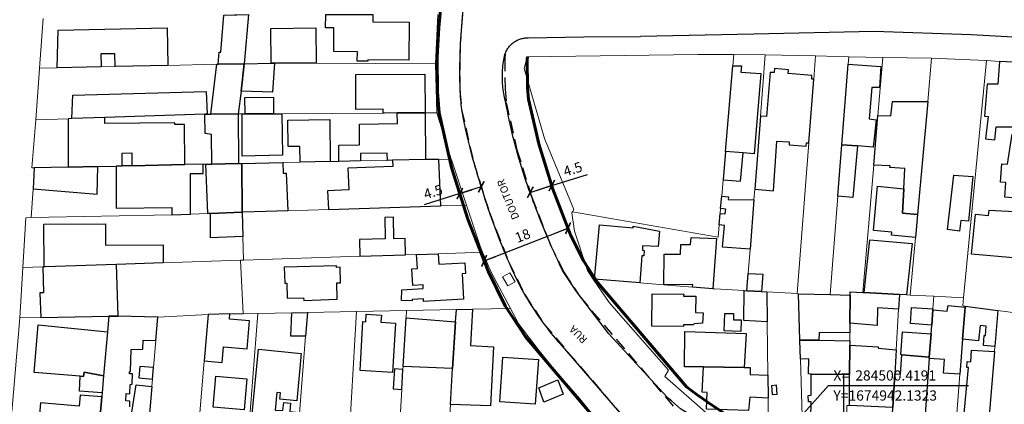
# Model space of a CAD drawing. Units: millimetres. Extents: x 283071 to 285712, y 1674160 to 1677162.
# Drawn here: x 284349 to 284546, y 1674950 to 1675027 of the extents above; entities that cross this region are included whole.
import ezdxf

# ---------------------------------------------------------------- set-up
doc = ezdxf.new("R2010")
doc.units = ezdxf.units.MM
doc.header["$MEASUREMENT"] = 0
doc.header["$PDMODE"] = 2
doc.header["$PDSIZE"] = 2
doc.linetypes.add('DASHED2', pattern=[0.375, 0.25, -0.125])
for name, color, linetype in [('_COORDENADAS_SIRGAS', 7, 'Continuous'), ('_cotas', 7, 'Continuous'), ('_meio fio', 7, 'DASHED2'), ('Edificacoes', 2, 'Continuous'), ('Topon_de_Vias', 7, 'Continuous')]:
    doc.layers.add(name, color=color, linetype=linetype)
for name, color, linetype, lineweight in [('_traçado meio fio', 7, 'Continuous', 60), ('Muro_Grade', 8, 'Continuous', 20), ('Parada_Onibus', 231, 'Continuous', 18), ('Pavimentacao_Asfaltica_Mfio', 10, 'Continuous', 30)]:
    doc.layers.add(name, color=color, linetype=linetype, lineweight=lineweight)
doc.styles.add('Arial', font='arial.ttf', dxfattribs={"height": 1.5})
doc.styles.get("Standard").update_dxf_attribs({"font": 'arial.ttf'})
doc.dimstyles.new('AEROS UPV', dxfattribs={"dimtxt": 2, "dimasz": 2.5, "dimexe": 1.25, "dimexo": 0.625, "dimtad": 1, "dimdsep": 46, "dimtxsty": 'Standard', "dimblk": 'ARCHTICK', "dimcen": 2.5, "dimadec": 0, "dimazin": 0, "dimtfac": 1, "dimtmove": 0, "dimatfit": 3, "dimfxl": 1, "dimarcsym": 0})

# ---------------------------------------------------------------- blocks, each defined once
blk = doc.blocks.new('_ARCHTICK')
at = {"color": 0, "linetype": 'ByBlock'}
blk.add_line((0, 0), (-1, 0), dxfattribs=at)
blk.add_solid([(0.398, 0.309), (0.309, 0.398), (-0.309, -0.398), (-0.398, -0.309)], dxfattribs=at)
blk = doc.blocks.new('*D875')
at = {"layer": '_cotas', "color": 0, "lineweight": -2, "transparency": 16777216}
blk.add_line((284251.48, 1674902.36), (284244.07, 1674892.2), dxfattribs=at)
at = {"layer": 'Defpoints', "color": 0, "transparency": 16777216}
for p in [(284538.86, 1675296.06), (284244.07, 1674892.2)]:
    blk.add_point(p, dxfattribs=at)
at = {"layer": '_cotas', "color": 0, "lineweight": -2, "transparency": 16777216, "xscale": 2.5, "yscale": 2.5, "zscale": 2.5, "rotation": 233.872580043517}
blk.add_blockref('_ARCHTICK', (284244.07, 1674892.2), dxfattribs=at)
at = {"layer": '_cotas', "color": 0, "transparency": 16777216, "insert": (284247.92, 1674900.27), "char_height": 2, "attachment_point": 5, "rotation": 53.8726}
blk.add_mtext('R500', dxfattribs=at)
blk = doc.blocks.new('*D876')
at = {"layer": '_cotas', "color": 0, "lineweight": -2, "transparency": 16777216}
blk.add_line((284227.08, 1674921.39), (284219.03, 1674911.73), dxfattribs=at)
at = {"layer": 'Defpoints', "color": 0, "transparency": 16777216}
for p in [(284538.86, 1675296.06), (284219.03, 1674911.73)]:
    blk.add_point(p, dxfattribs=at)
at = {"layer": '_cotas', "color": 0, "lineweight": -2, "transparency": 16777216, "xscale": 2.5, "yscale": 2.5, "zscale": 2.5, "rotation": 230.2337079741989}
blk.add_blockref('_ARCHTICK', (284219.03, 1674911.73), dxfattribs=at)
at = {"layer": '_cotas', "color": 0, "transparency": 16777216, "insert": (284223.39, 1674919.53), "char_height": 2, "attachment_point": 5, "rotation": 50.2337}
blk.add_mtext('R500', dxfattribs=at)
blk = doc.blocks.new('*D904')
at = {"layer": '_cotas', "color": 0, "lineweight": -2, "transparency": 16777216}
for p, q in [((284458.7, 1674985.86), (284458.48, 1674986.44)), ((284442.16, 1674978.75), (284458.93, 1674985.28)), ((284441.93, 1674979.33), (284441.7, 1674979.91))]:
    blk.add_line(p, q, dxfattribs=at)
at = {"layer": 'Defpoints', "color": 0, "transparency": 16777216}
for p in [(284458.93, 1674985.28), (284458.93, 1674985.28), (284442.16, 1674978.75)]:
    blk.add_point(p, dxfattribs=at)
at = {"layer": '_cotas', "color": 0, "lineweight": -2, "transparency": 16777216, "xscale": 2.5, "yscale": 2.5, "zscale": 2.5}
for p, rotation in [((284458.93, 1674985.28), 21.28255961505952), ((284442.16, 1674978.75), 201.2825596150595)]:
    blk.add_blockref('_ARCHTICK', p, dxfattribs=dict(at, rotation=rotation))
at = {"layer": '_cotas', "color": 0, "transparency": 16777216, "insert": (284449.95, 1674983.55), "char_height": 2, "attachment_point": 5, "rotation": 21.2826}
blk.add_mtext('18', dxfattribs=at)
blk = doc.blocks.new('*D905')
at = {"layer": '_cotas', "color": 0, "lineweight": -2, "transparency": 16777216}
for p, q in [((284437.12, 1674992.8), (284436.93, 1674993.4)), ((284441.6, 1674993.55), (284437.31, 1674992.2)), ((284441.42, 1674994.14), (284441.23, 1674994.74)), ((284437.31, 1674992.2), (284430.16, 1674989.97))]:
    blk.add_line(p, q, dxfattribs=at)
at = {"layer": 'Defpoints', "color": 0, "transparency": 16777216}
for p in [(284441.6, 1674993.55), (284437.31, 1674992.2), (284437.31, 1674992.2)]:
    blk.add_point(p, dxfattribs=at)
at = {"layer": '_cotas', "color": 0, "lineweight": -2, "transparency": 16777216, "xscale": 2.5, "yscale": 2.5, "zscale": 2.5}
for p, rotation in [((284437.31, 1674992.2), 197.3602275934459), ((284441.6, 1674993.55), 17.36022759344599)]:
    blk.add_blockref('_ARCHTICK', p, dxfattribs=dict(at, rotation=rotation))
at = {"layer": '_cotas', "color": 0, "transparency": 16777216, "insert": (284432.05, 1674992.28), "char_height": 2, "attachment_point": 5, "rotation": 17.3602}
blk.add_mtext('4.5', dxfattribs=at)
blk = doc.blocks.new('*D906')
at = {"layer": '_cotas', "color": 0, "lineweight": -2, "transparency": 16777216}
for p, q in [((284455.68, 1674993.78), (284462.82, 1674996.01)), ((284451.38, 1674992.43), (284455.68, 1674993.78)), ((284455.49, 1674994.37), (284455.3, 1674994.97)), ((284451.57, 1674991.84), (284451.75, 1674991.24))]:
    blk.add_line(p, q, dxfattribs=at)
at = {"layer": 'Defpoints', "color": 0, "transparency": 16777216}
for p in [(284455.68, 1674993.78), (284455.68, 1674993.78), (284451.38, 1674992.43)]:
    blk.add_point(p, dxfattribs=at)
at = {"layer": '_cotas', "color": 0, "lineweight": -2, "transparency": 16777216, "xscale": 2.5, "yscale": 2.5, "zscale": 2.5}
for p, rotation in [((284451.38, 1674992.43), 197.3602275934459), ((284455.68, 1674993.78), 17.36022759344599)]:
    blk.add_blockref('_ARCHTICK', p, dxfattribs=dict(at, rotation=rotation))
at = {"layer": '_cotas', "color": 0, "transparency": 16777216, "insert": (284459.95, 1674996.83), "char_height": 2, "attachment_point": 5, "rotation": 17.3602}
blk.add_mtext('4.5', dxfattribs=at)

msp = doc.modelspace()

# ---------------------------------------------------------------- linework, layer by layer
at = {"layer": '_COORDENADAS_SIRGAS'}
msp.add_lwpolyline([(284500.419, 1674942.132), (284510.93, 1674953.867), (284538.93, 1674953.867)], dxfattribs=at)
at = {"layer": '_meio fio', "ltscale": 10}
for points in [[(284437.976, 1675036.696), (284438.197, 1675031.719), (284437.601, 1675024.943), (284437.292, 1675019.31), (284437.342, 1675012.687), (284437.658, 1675008.969), (284440.025, 1674998.594), (284443.151, 1674988.596), (284447.077, 1674978.515), (284450.284, 1674972.029), (284454.046, 1674966.259), (284473.767, 1674943.128)], [(284446.344, 1675020.013), (284446.294, 1675019.097), (284446.339, 1675013.102), (284446.572, 1675010.357), (284448.721, 1675000.942), (284451.649, 1674991.575), (284455.32, 1674982.15), (284458.115, 1674976.496), (284461.27, 1674971.658), (284480.615, 1674948.966)]]:
    msp.add_lwpolyline(points, dxfattribs=at)
at = {"layer": '_traçado meio fio'}
for points in [[(284347.041, 1674926.429), (284377.918, 1674920.695, 0.0960504), (284413.397, 1674919.178), (284452.011, 1674928.77), (284466.735, 1674933.972, 0.5260762), (284468.874, 1674941.93), (284450.435, 1674963.559), (284446.368, 1674969.795), (284442.956, 1674976.698), (284438.902, 1674987.106), (284435.677, 1674997.421), (284433.2, 1675008.274), (284432.844, 1675012.479), (284432.791, 1675019.416), (284433.112, 1675025.263), (284433.688, 1675031.816), (284433.256, 1675041.534), (284441.585, 1675120.74)], [(284500.419, 1674942.132, -0.0346034), (284482.572, 1674953.608), (284464.882, 1674974.358), (284462.03, 1674978.73), (284459.442, 1674983.967), (284455.898, 1674993.065), (284453.068, 1675002.116), (284451.03, 1675011.051), (284450.838, 1675013.309), (284450.795, 1675018.991), (284450.823, 1675019.503)]]:
    msp.add_lwpolyline(points, format="xyb", dxfattribs=at)
at = {"layer": 'Edificacoes', "flags": 128}
for points in [[(284395.103, 1675027.917), (284394.22, 1675018.115), (284389.062, 1675018.001), (284389.213, 1675020.389), (284389.581, 1675020.44), (284390.176, 1675027.826), (284392.32, 1675027.866), (284392.775, 1675027.874), (284395.103, 1675027.917)], [(284427.184, 1675026.421), (284427.127, 1675018.838), (284418.931, 1675018.899), (284418.929, 1675018.613), (284416.831, 1675018.628), (284416.845, 1675020.512), (284412.133, 1675020.547), (284412.168, 1675025.275), (284410.499, 1675025.287), (284410.519, 1675027.933), (284419.93, 1675027.94), (284419.919, 1675026.475), (284427.184, 1675026.421)], [(284357.108, 1675024.797), (284378.865, 1675025.25), (284379.02, 1675017.78), (284368.475, 1675017.548), (284368.422, 1675020.107), (284365.635, 1675020.049), (284365.688, 1675017.487), (284356.905, 1675017.293), (284357.108, 1675024.797)], [(284408.633, 1675018.202), (284400.286, 1675018.232), (284399.654, 1675018.234), (284399.544, 1675025.148), (284408.52, 1675025.292), (284408.633, 1675018.202)], [(284394.22, 1675018.115), (284393.616, 1675012.601), (284393.034, 1675008.072), (284387.612, 1675008.029), (284388.758, 1675017.994), (284389.062, 1675018.001), (284394.22, 1675018.115)], [(284400.286, 1675018.232), (284399.923, 1675012.424), (284393.616, 1675012.601), (284394.22, 1675018.115), (284399.654, 1675018.234), (284400.286, 1675018.232)], [(284497.431, 1675016.141), (284496.074, 1675000.147), (284493.871, 1675000.319), (284490.368, 1675000.594), (284491.826, 1675017.699), (284493.564, 1675017.699), (284493.44, 1675016.413), (284497.431, 1675016.141)], [(284499.269, 1675016.361), (284498.543, 1675007.564), (284497.342, 1675007.643), (284496.213, 1674993.098), (284499.945, 1674992.708), (284500.62, 1675002.68), (284503.118, 1675002.519), (284503.083, 1675001.939), (284506.463, 1675001.631), (284506.539, 1675002.327), (284507.027, 1675002.301), (284508.012, 1675015.038), (284507.596, 1675015.051), (284507.623, 1675015.773), (284502.866, 1675016.125), (284502.96, 1675016.92), (284500.131, 1675017.121), (284500.077, 1675016.327), (284499.269, 1675016.361)], [(284514.9, 1675017.988), (284521.419, 1675017.525), (284521.126, 1675013.336), (284519.571, 1675013.385), (284519.042, 1675007.121), (284520.465, 1675006.907), (284519.862, 1675001.472), (284516.759, 1675001.695), (284513.629, 1675001.92), (284514.9, 1675017.988)], [(284549.091, 1675018.326), (284545.094, 1675018.57), (284544.788, 1675013.994), (284542.648, 1675014.041), (284542.108, 1675007.671), (284542.832, 1675007.605), (284542.305, 1675003.115), (284544.145, 1675002.896), (284544.417, 1675005.502), (284548.089, 1675005.497), (284548.159, 1675007.129), (284548.761, 1675007.167), (284548.794, 1675009.716), (284550.084, 1675009.68), (284550.127, 1675012.083), (284548.911, 1675012.17), (284549.091, 1675018.326)], [(284430.379, 1675008.307), (284424.812, 1675008.272), (284422.279, 1675008.256), (284421.991, 1675008.254), (284421.987, 1675009.007), (284416.553, 1675008.981), (284416.519, 1675015.961), (284430.341, 1675016.029), (284430.379, 1675008.307)], [(284359.994, 1675011.817), (284386.629, 1675012.561), (284386.821, 1675008.023), (284386.411, 1675008.01), (284366.379, 1675007.367), (284359.804, 1675007.153), (284359.994, 1675011.817)], [(284400.108, 1675008.117), (284394.424, 1675008.081), (284394.391, 1675011.334), (284400.068, 1675011.403), (284400.108, 1675008.117)], [(284525.714, 1674988.249), (284525.989, 1674993.167), (284526.215, 1674997.198), (284523.204, 1674997.37), (284523.234, 1674997.717), (284519.979, 1674997.868), (284520.829, 1675007.803), (284523.415, 1675007.716), (284523.71, 1675010.542), (284530.759, 1675010.547), (284528.726, 1674988.024), (284525.714, 1674988.249)], [(284371.807, 1674997.74), (284382.395, 1674997.961), (284382.352, 1675005.973), (284380.369, 1675005.962), (284380.368, 1675006.277), (284366.385, 1675006.201), (284366.379, 1675007.367), (284359.804, 1675007.153), (284359.065, 1675007.129), (284359.117, 1674997.474), (284364.999, 1674997.597), (284368.673, 1674997.674), (284369.883, 1674997.699), (284369.87, 1675000.286), (284371.793, 1675000.296), (284371.807, 1674997.74)], [(284393.104, 1674998.185), (284387.751, 1674998.073), (284387.745, 1675003.947), (284386.458, 1675004.211), (284386.411, 1675008.01), (284386.821, 1675008.023), (284387.612, 1675008.029), (284393.034, 1675008.072), (284393.104, 1674998.185)], [(284401.877, 1674999.851), (284393.845, 1674999.688), (284393.816, 1675008.077), (284394.424, 1675008.081), (284400.108, 1675008.117), (284401.773, 1675008.127), (284401.877, 1674999.851)], [(284411.445, 1674998.568), (284405.399, 1674998.442), (284405.362, 1675001.581), (284403.053, 1675001.554), (284402.991, 1675006.856), (284411.346, 1675006.955), (284411.445, 1674998.568)], [(284422.819, 1675000.236), (284417.444, 1675000.165), (284417.46, 1674998.694), (284413.168, 1674998.604), (284413.134, 1675001.86), (284417.289, 1675001.903), (284417.246, 1675006.067), (284424.834, 1675006.146), (284424.812, 1675008.272), (284430.379, 1675008.307), (284430.476, 1674998.966), (284423.867, 1674998.828), (284422.834, 1674998.806), (284422.819, 1675000.236)], [(284546.195, 1674991.444), (284546.391, 1674994.405), (284545.319, 1674994.48), (284545.575, 1674998.134), (284546.706, 1674998.08), (284547.605, 1675004.074), (284551.024, 1675003.844), (284550.118, 1674992.253), (284548.624, 1674992.317), (284548.533, 1674991.297), (284546.195, 1674991.444)], [(284516.759, 1675001.695), (284515.821, 1674991.386), (284512.818, 1674991.672), (284513.629, 1675001.92), (284516.759, 1675001.695)], [(284490.368, 1675000.594), (284489.887, 1674994.948), (284493.388, 1674994.65), (284493.871, 1675000.319), (284490.368, 1675000.594)], [(284364.88, 1674992.064), (284364.999, 1674997.597), (284359.117, 1674997.474), (284352.323, 1674997.332), (284352.065, 1674993.104), (284364.88, 1674992.064)], [(284379.815, 1674987.977), (284383.549, 1674988.098), (284383.53, 1674996.163), (284386.041, 1674996.169), (284386.037, 1674998.037), (284382.395, 1674997.961), (284371.807, 1674997.74), (284369.883, 1674997.699), (284368.673, 1674997.674), (284368.668, 1674989.257), (284379.812, 1674989.396), (284379.815, 1674987.977)], [(284393.813, 1674988.467), (284393.813, 1674988.467), (284387.536, 1674988.227), (284387.19, 1674988.216), (284386.994, 1674988.21), (284386.596, 1674998.049), (284387.751, 1674998.073), (284393.104, 1674998.185), (284393.744, 1674998.198), (284393.813, 1674988.467)], [(284402.953, 1674988.727), (284398.598, 1674988.586), (284393.813, 1674988.467), (284393.744, 1674998.198), (284401.949, 1674998.369), (284402.035, 1674996.242), (284402.648, 1674996.266), (284402.953, 1674988.727)], [(284423.867, 1674998.828), (284423.919, 1674997.615), (284414.971, 1674997.236), (284415.155, 1674992.904), (284410.911, 1674992.724), (284411.07, 1674988.99), (284433.53, 1674989.718), (284433.135, 1674999.021), (284430.476, 1674998.966), (284423.867, 1674998.828)], [(284534.727, 1674984.992), (284535.946, 1674995.832), (284539.795, 1674995.618), (284538.906, 1674986.696), (284537.389, 1674986.785), (284537.11, 1674984.683), (284534.727, 1674984.992)], [(284528.726, 1674988.024), (284528.312, 1674983.442), (284523.561, 1674983.871), (284523.616, 1674984.48), (284519.913, 1674984.814), (284520.71, 1674993.643), (284525.989, 1674993.167), (284525.714, 1674988.249), (284528.726, 1674988.024)], [(284489.743, 1674981.467), (284490.143, 1674985.815), (284489.119, 1674985.941), (284489.313, 1674988.218), (284490.323, 1674988.138), (284490.409, 1674989.106), (284489.399, 1674989.23), (284489.609, 1674991.686), (284490.947, 1674991.569), (284490.914, 1674990.974), (284496.044, 1674990.912), (284495.283, 1674981.107), (284489.743, 1674981.467)], [(284387.536, 1674988.227), (284393.813, 1674988.467), (284393.969, 1674983.648), (284387.498, 1674983.345), (284387.536, 1674988.227)], [(284426.481, 1674979.967), (284426.402, 1674983.203), (284424.16, 1674983.148), (284424.053, 1674987.481), (284422.328, 1674987.439), (284422.433, 1674983.163), (284417.29, 1674983.037), (284417.315, 1674979.664), (284426.481, 1674979.967)], [(284548.653, 1674979.262), (284539.489, 1674980.09), (284540.293, 1674988.092), (284542.931, 1674987.807), (284543.027, 1674988.88), (284549.455, 1674988.551), (284548.653, 1674979.262)], [(284378.074, 1674978.367), (284368.746, 1674978.058), (284354.473, 1674977.586), (284354.325, 1674977.581), (284354.259, 1674986.078), (284366.534, 1674986.174), (284366.567, 1674981.881), (284378.046, 1674981.971), (284378.074, 1674978.367)], [(284464.212, 1674975.106), (284465.182, 1674985.946), (284471.945, 1674985.337), (284471.956, 1674985.658), (284477.214, 1674984.676), (284476.938, 1674981.645), (284473.807, 1674981.745), (284473.786, 1674980.889), (284474.142, 1674980.831), (284474.06, 1674979.758), (284473.642, 1674979.771), (284473.268, 1674974.364), (284464.212, 1674975.106)], [(284488.545, 1674983.25), (284487.865, 1674973.169), (284483.809, 1674973.501), (284483.835, 1674974.046), (284478.074, 1674973.971), (284478.114, 1674980.105), (284481.388, 1674980.112), (284481.475, 1674982.021), (284483.413, 1674982.026), (284483.487, 1674983.434), (284488.545, 1674983.25)], [(284526.541, 1674971.977), (284525.095, 1674972.056), (284518.079, 1674972.435), (284519.187, 1674982.943), (284527.678, 1674982.233), (284526.541, 1674971.977)], [(284428.676, 1674980.04), (284432.979, 1674980.182), (284433.095, 1674978.093), (284438.327, 1674978.383), (284438.447, 1674976.212), (284437.754, 1674976.173), (284438.034, 1674971.118), (284430.059, 1674970.676), (284430.031, 1674971.19), (284427.8, 1674971.067), (284427.8, 1674970.806), (284425.695, 1674970.838), (284425.721, 1674972.966), (284430.005, 1674973.21), (284429.963, 1674973.972), (284427.903, 1674973.858), (284427.721, 1674977.138), (284428.834, 1674977.2), (284428.676, 1674980.04)], [(284353.604, 1674967.447), (284367.184, 1674967.702), (284369.057, 1674967.737), (284368.746, 1674978.058), (284354.473, 1674977.586), (284354.325, 1674977.581), (284354.014, 1674977.571), (284354.17, 1674972.408), (284353.455, 1674972.387), (284353.604, 1674967.447)], [(284412.828, 1674971.131), (284412.74, 1674974.376), (284413.489, 1674974.397), (284413.405, 1674977.485), (284412.671, 1674977.465), (284412.662, 1674977.78), (284402.244, 1674977.496), (284402.334, 1674974.288), (284402.779, 1674974.288), (284402.854, 1674971.285), (284406.118, 1674971.356), (284406.131, 1674970.85), (284412.828, 1674971.131)], [(284497.825, 1674976.119), (284497.559, 1674972.613), (284494.637, 1674972.778), (284494.907, 1674976.264), (284497.825, 1674976.119)], [(284475.63, 1674965.706), (284475.711, 1674972.189), (284482.056, 1674972.088), (284482.007, 1674971.695), (284484.465, 1674971.725), (284484.402, 1674968.42), (284485.891, 1674968.364), (284485.776, 1674966.287), (284484.083, 1674966.213), (284483.945, 1674965.965), (284481.964, 1674966.01), (284481.953, 1674965.682), (284475.63, 1674965.706)], [(284494.031, 1674966.839), (284494.107, 1674972.808), (284494.637, 1674972.778), (284497.559, 1674972.613), (284498.63, 1674972.552), (284498.702, 1674966.577), (284494.031, 1674966.839)], [(284515.253, 1674971.94), (284515.218, 1674966.313), (284515.205, 1674964.376), (284509.06, 1674964.481), (284509.003, 1674962.918), (284505.226, 1674962.949), (284504.942, 1674972.179), (284511.264, 1674972.033), (284515.253, 1674971.94)], [(284524.922, 1674969.096), (284520.762, 1674969.393), (284520.664, 1674965.874), (284515.218, 1674966.313), (284515.253, 1674971.94), (284515.257, 1674972.587), (284517.804, 1674972.45), (284518.079, 1674972.435), (284525.095, 1674972.056), (284524.922, 1674969.096)], [(284531.788, 1674968.967), (284534.66, 1674968.686), (284534.82, 1674969.853), (284538.219, 1674969.536), (284537.729, 1674963.132), (284537.194, 1674956.146), (284533.947, 1674956.365), (284534.093, 1674959.055), (284531.057, 1674959.249), (284531.078, 1674959.525), (284531.431, 1674964.22), (284531.56, 1674965.942), (284531.788, 1674968.967)], [(284541.224, 1674965.85), (284540.93, 1674962.806), (284537.729, 1674963.132), (284538.219, 1674969.536), (284538.234, 1674969.731), (284544.779, 1674968.83), (284544.176, 1674961.647), (284541.872, 1674961.883), (284542.019, 1674963.879), (284542.317, 1674963.841), (284542.422, 1674965.717), (284541.224, 1674965.85)], [(284387.071, 1674968.075), (284386.275, 1674958.776), (284389.866, 1674958.469), (284390.136, 1674961.627), (284394.809, 1674961.228), (284395.284, 1674966.782), (284391.282, 1674967.124), (284391.393, 1674968.156), (284387.071, 1674968.075)], [(284406.859, 1674968.462), (284406.489, 1674963.733), (284403.577, 1674963.703), (284403.765, 1674968.401), (284406.859, 1674968.462)], [(284417.376, 1674956.853), (284417.972, 1674966.654), (284418.548, 1674966.619), (284418.638, 1674968.099), (284421.646, 1674967.916), (284421.559, 1674966.502), (284424.454, 1674966.326), (284423.854, 1674956.459), (284417.376, 1674956.853)], [(284439.827, 1674969.114), (284439.45, 1674961.865), (284444.056, 1674961.626), (284443.442, 1674949.819), (284435.417, 1674950.103), (284435.878, 1674957.281), (284436.476, 1674966.587), (284436.634, 1674969.051), (284439.827, 1674969.114)], [(284490.089, 1674964.784), (284490.266, 1674968.271), (284491.977, 1674968.264), (284491.965, 1674966.998), (284493.485, 1674966.98), (284493.417, 1674964.632), (284490.089, 1674964.784)], [(284527.522, 1674969.439), (284531.804, 1674969.185), (284531.788, 1674968.967), (284531.56, 1674965.942), (284527.341, 1674966.267), (284527.522, 1674969.439)], [(284353.074, 1674966.019), (284366.911, 1674964.572), (284366.144, 1674955.796), (284362.269, 1674956.537), (284362.143, 1674955.672), (284361.496, 1674955.724), (284352.308, 1674956.46), (284353.074, 1674966.019)], [(284425.981, 1674957.657), (284426.565, 1674967.414), (284436.476, 1674966.587), (284435.878, 1674957.281), (284425.981, 1674957.657)], [(284482.17, 1674957.618), (284482.27, 1674964.635), (284494.477, 1674964.247), (284494.129, 1674957.482), (284485.967, 1674957.575), (284482.17, 1674957.618)], [(284531.078, 1674959.525), (284525.564, 1674960.028), (284525.39, 1674960.043), (284525.738, 1674964.586), (284531.431, 1674964.22), (284531.078, 1674959.525)], [(284515.195, 1674962.79), (284515.19, 1674961.92), (284515.153, 1674956.066), (284513.931, 1674956.083), (284507.514, 1674956.173), (284506.929, 1674956.181), (284507.044, 1674959.179), (284505.344, 1674959.134), (284505.226, 1674962.949), (284509.003, 1674962.918), (284515.195, 1674962.79)], [(284515.19, 1674961.92), (284520.874, 1674961.572), (284520.873, 1674961.346), (284524.452, 1674961.016), (284524.172, 1674956.201), (284523.782, 1674949.481), (284515.109, 1674949.917), (284515.153, 1674956.066), (284515.19, 1674961.92)], [(284403.704, 1674938.411), (284396.036, 1674939.163), (284396.784, 1674946.803), (284395.693, 1674946.91), (284397.084, 1674961.104), (284405.654, 1674960.264), (284404.727, 1674950.803), (284401.358, 1674951.133), (284401.486, 1674952.44), (284400.769, 1674952.51), (284400.422, 1674948.965), (284401.976, 1674948.872), (284402.176, 1674950.507), (284403.518, 1674950.371), (284403.353, 1674948.719), (284404.658, 1674948.55), (284404.351, 1674945.422), (284403.278, 1674945.527), (284403.065, 1674943.346), (284404.177, 1674943.237), (284403.704, 1674938.411)], [(284531.078, 1674959.525), (284531.057, 1674959.249), (284530.223, 1674948.145), (284529.991, 1674945.07), (284525.43, 1674945.412), (284525.685, 1674948.143), (284523.709, 1674948.241), (284523.782, 1674949.481), (284524.172, 1674956.201), (284525.297, 1674956.134), (284525.564, 1674960.028), (284531.078, 1674959.525)], [(284544.096, 1674960.686), (284542.683, 1674943.837), (284537.661, 1674944.112), (284538.883, 1674957.487), (284538.582, 1674957.495), (284538.629, 1674958.65), (284539.347, 1674958.576), (284539.489, 1674960.939), (284544.096, 1674960.686)], [(284445.282, 1674950.646), (284445.912, 1674959.566), (284453.006, 1674959.065), (284452.374, 1674950.145), (284445.282, 1674950.646)], [(284365.848, 1674952.402), (284361.352, 1674952.75), (284361.496, 1674955.724), (284362.143, 1674955.672), (284362.269, 1674956.537), (284366.144, 1674955.796), (284365.848, 1674952.402)], [(284373.175, 1674955.412), (284375.907, 1674955.164), (284376.107, 1674957.49), (284373.381, 1674957.671), (284373.175, 1674955.412)], [(284423.973, 1674953.236), (284425.708, 1674953.086), (284425.947, 1674957.085), (284424.248, 1674957.203), (284423.973, 1674953.236)], [(284494.976, 1674948.898), (284486.552, 1674949.171), (284486.683, 1674952.508), (284485.69, 1674952.527), (284485.967, 1674957.575), (284494.129, 1674957.482), (284495.334, 1674957.462), (284495.286, 1674956.077), (284498.831, 1674955.967), (284498.886, 1674951.366), (284495.209, 1674951.561), (284494.976, 1674948.898)], [(284513.931, 1674956.083), (284513.956, 1674947.596), (284513.038, 1674947.63), (284513.034, 1674941.361), (284507.181, 1674941.545), (284507.207, 1674947.505), (284507.405, 1674947.51), (284507.502, 1674950.589), (284506.946, 1674950.593), (284506.906, 1674951.883), (284507.499, 1674951.919), (284507.514, 1674956.173), (284513.931, 1674956.083)], [(284366.684, 1674927.035), (284365.928, 1674927.117), (284367.296, 1674939.758), (284367.734, 1674939.711), (284367.951, 1674941.716), (284371.374, 1674941.346), (284371.967, 1674946.818), (284371.551, 1674946.879), (284372.638, 1674953.987), (284375.777, 1674953.647), (284375.275, 1674947.473), (284373.562, 1674926.381), (284370.125, 1674926.746), (284369.587, 1674921.775), (284366.465, 1674922.54), (284366.684, 1674927.035)], [(284388.054, 1674949.52), (284388.58, 1674955.75), (284394.743, 1674955.23), (284394.217, 1674949), (284388.054, 1674949.52)], [(284454.105, 1674950.557), (284453.108, 1674953.413), (284456.884, 1674954.999), (284457.981, 1674952.128), (284454.105, 1674950.557)], [(284499.551, 1674953.817), (284499.723, 1674952.087), (284500.702, 1674952.174), (284500.553, 1674953.966), (284499.551, 1674953.817)], [(284365.779, 1674951.611), (284361.473, 1674951.927), (284361.285, 1674949.752), (284353.584, 1674950.418), (284353.109, 1674944.933), (284362.129, 1674944.15), (284365.104, 1674943.883), (284365.413, 1674947.418), (284365.448, 1674947.815), (284365.779, 1674951.611)]]:
    msp.add_lwpolyline(points, close=True, dxfattribs=at)
msp.add_lwpolyline([(284371.401, 1674949.636), (284371.43, 1674950.764), (284370.591, 1674950.797), (284370.699, 1674952.279), (284371.389, 1674952.236), (284371.498, 1674954.071), (284371.895, 1674954.156), (284371.942, 1674956.206), (284371.316, 1674956.185), (284371.343, 1674956.614), (284371.558, 1674956.657), (284371.688, 1674961.092), (284374.028, 1674961.161), (284374.062, 1674962.912), (284376.569, 1674962.88), (284376.967, 1674967.518), (284369.057, 1674967.737), (284367.184, 1674967.702), (284366.911, 1674964.572), (284366.144, 1674955.796), (284365.848, 1674952.402), (284365.779, 1674951.611), (284365.448, 1674947.815)], dxfattribs=at)
at = {"layer": 'Muro_Grade', "flags": 128}
for points in [[(284351.718, 1674987.391), (284352.065, 1674993.104), (284352.323, 1674997.332), (284351.843, 1674997.335), (284352.627, 1675006.918), (284353.363, 1675017.074), (284353.373, 1675017.216), (284354.093, 1675027.157)], [(284394.22, 1675018.115), (284395.103, 1675027.917)], [(284432.915, 1675027.951), (284432.45, 1675018.118), (284432.74, 1675008.322), (284435.603, 1674999.073), (284435.655, 1674998.903), (284438.642, 1674989.883), (284441.346, 1674981.716), (284441.868, 1674980.476), (284443.546, 1674976.495), (284447.441, 1674969.265)], [(284492.02, 1675019.979), (284484.855, 1675019.978), (284450.733, 1675019.502), (284450.185, 1675017.127), (284454.213, 1675003.192), (284460.073, 1674989.034), (284459.799, 1674988.539), (284459.688, 1674988.34), (284460.212, 1674984.675), (284462.838, 1674976.805), (284463.966, 1674975.126), (284467.113, 1674970.44), (284478.957, 1674956.947), (284478.266, 1674955.647), (284487.97, 1674947.151), (284498.995, 1674942.415), (284505.974, 1674938.734)], [(284459.799, 1674988.539), (284488.91, 1674983.494), (284489.119, 1674985.941), (284489.313, 1674988.218), (284489.399, 1674989.23), (284489.609, 1674991.686), (284489.887, 1674994.948), (284490.368, 1675000.594), (284491.826, 1675017.699), (284492.02, 1675019.979), (284498.29, 1675019.868), (284508.372, 1675019.69), (284515.019, 1675019.487), (284514.9, 1675017.988), (284513.629, 1675001.92), (284512.818, 1674991.672), (284511.264, 1674972.033)], [(284498.29, 1675019.868), (284497.342, 1675007.643), (284496.213, 1674993.098), (284496.044, 1674990.912), (284495.283, 1674981.107), (284494.907, 1674976.264), (284494.637, 1674972.778)], [(284504.699, 1674972.209), (284507.027, 1675002.301), (284508.012, 1675015.038), (284508.372, 1675019.69)], [(284515.019, 1675019.487), (284521.819, 1675019.379), (284531.542, 1675019.223), (284542.387, 1675018.765), (284542.529, 1675018.755), (284545.094, 1675018.57), (284549.091, 1675018.326), (284549.233, 1675018.317), (284552.133, 1675018.037), (284555.454, 1675017.718), (284555.642, 1675019.586), (284562.419, 1675018.966), (284562.186, 1675017.093), (284569.075, 1675016.378)], [(284521.819, 1675019.379), (284520.829, 1675007.803), (284519.979, 1674997.868), (284517.804, 1674972.45)], [(284531.542, 1675019.223), (284530.759, 1675010.547), (284528.726, 1674988.024), (284528.312, 1674983.442), (284527.274, 1674971.938)], [(284542.529, 1675018.755), (284537.913, 1674971.363), (284537.761, 1674969.796), (284538.234, 1674969.731), (284544.779, 1674968.83), (284548.25, 1674968.352), (284549.453, 1674968.187), (284551.468, 1674967.909), (284553.102, 1674967.684), (284557.507, 1674967.078), (284558.287, 1674966.974), (284558.274, 1674966.833), (284557.944, 1674963.128), (284557.546, 1674958.644), (284557.244, 1674955.25), (284557.058, 1674953.16), (284555.132, 1674931.505), (284554.337, 1674922.568), (284554.269, 1674921.813), (284553.816, 1674916.716)], [(284353.373, 1675017.216), (284356.905, 1675017.293), (284365.688, 1675017.487), (284368.475, 1675017.548), (284379.02, 1675017.78), (284388.758, 1675017.994), (284389.062, 1675018.001), (284394.22, 1675018.115), (284399.654, 1675018.234), (284400.286, 1675018.232), (284408.633, 1675018.202), (284432.45, 1675018.118)], [(284393.034, 1675008.072), (284393.616, 1675012.601), (284394.22, 1675018.115)], [(284352.627, 1675006.918), (284359.065, 1675007.129), (284359.804, 1675007.153), (284366.379, 1675007.367), (284386.411, 1675008.01), (284386.821, 1675008.023), (284387.612, 1675008.029), (284393.034, 1675008.072), (284393.381, 1675008.074), (284393.816, 1675008.077), (284394.424, 1675008.081), (284400.108, 1675008.117), (284401.773, 1675008.127), (284421.991, 1675008.254), (284422.279, 1675008.256), (284424.812, 1675008.272), (284430.379, 1675008.307), (284430.627, 1675008.308), (284432.74, 1675008.322)], [(284393.104, 1674998.185), (284393.034, 1675008.072)], [(284352.323, 1674997.332), (284359.117, 1674997.474), (284364.999, 1674997.597), (284368.673, 1674997.674), (284369.883, 1674997.699), (284371.807, 1674997.74), (284382.395, 1674997.961), (284386.037, 1674998.037), (284386.596, 1674998.049), (284387.751, 1674998.073), (284393.104, 1674998.185), (284393.744, 1674998.198), (284401.949, 1674998.369), (284405.399, 1674998.442), (284411.445, 1674998.568), (284413.168, 1674998.604), (284417.46, 1674998.694), (284422.834, 1674998.806), (284423.867, 1674998.828), (284430.476, 1674998.966), (284433.135, 1674999.021), (284435.603, 1674999.073)], [(284393.813, 1674988.467), (284393.744, 1674998.198)], [(284347.579, 1674945.401), (284349.46, 1674967.369), (284350.039, 1674977.44), (284350.609, 1674987.368), (284351.718, 1674987.391), (284379.815, 1674987.977), (284383.549, 1674988.098), (284386.994, 1674988.21), (284387.19, 1674988.216), (284387.536, 1674988.227), (284393.813, 1674988.467), (284398.598, 1674988.586), (284402.953, 1674988.727), (284411.07, 1674988.99), (284433.53, 1674989.718), (284438.642, 1674989.883)], [(284393.813, 1674988.467), (284393.969, 1674983.648), (284394.122, 1674978.897)], [(284350.039, 1674977.44), (284354.014, 1674977.571), (284354.325, 1674977.581), (284354.473, 1674977.586), (284368.746, 1674978.058), (284378.074, 1674978.367), (284393.49, 1674978.876), (284394.122, 1674978.897), (284417.315, 1674979.664), (284426.481, 1674979.967), (284428.676, 1674980.04), (284432.979, 1674980.182), (284441.868, 1674980.476)], [(284393.49, 1674978.876), (284394.047, 1674968.209)], [(284505.974, 1674938.734), (284505.344, 1674959.134), (284505.226, 1674962.949), (284504.942, 1674972.179), (284504.699, 1674972.209), (284498.63, 1674972.552), (284497.559, 1674972.613), (284494.637, 1674972.778), (284494.107, 1674972.808), (284488.165, 1674973.145), (284487.865, 1674973.169), (284483.809, 1674973.501), (284478.074, 1674973.971), (284473.268, 1674974.364), (284464.212, 1674975.106), (284463.966, 1674975.126)], [(284498.63, 1674972.552), (284498.702, 1674966.577), (284498.831, 1674955.967), (284498.886, 1674951.366), (284498.995, 1674942.415)], [(284504.942, 1674972.179), (284511.264, 1674972.033), (284515.253, 1674971.94)], [(284537.913, 1674971.363), (284531.992, 1674971.683), (284527.274, 1674971.938), (284526.541, 1674971.977), (284525.095, 1674972.056), (284518.079, 1674972.435), (284517.804, 1674972.45), (284515.257, 1674972.587), (284515.253, 1674971.94), (284515.218, 1674966.313), (284515.205, 1674964.376), (284515.195, 1674962.79), (284515.19, 1674961.92), (284515.153, 1674956.066), (284515.109, 1674949.917), (284514.575, 1674949.891), (284514.29, 1674934.447)], [(284522.656, 1674930.134), (284523.005, 1674936.122), (284523.491, 1674944.477), (284523.709, 1674948.241), (284523.782, 1674949.481), (284524.172, 1674956.201), (284524.452, 1674961.016), (284524.922, 1674969.096), (284525.095, 1674972.056)], [(284531.992, 1674971.683), (284531.804, 1674969.185), (284531.788, 1674968.967), (284531.56, 1674965.942), (284531.431, 1674964.22), (284531.078, 1674959.525), (284531.057, 1674959.249), (284530.223, 1674948.145), (284529.991, 1674945.07), (284529.871, 1674943.47), (284529.745, 1674941.791), (284529.59, 1674939.732), (284528.637, 1674927.052)], [(284538.234, 1674969.731), (284538.219, 1674969.536), (284537.729, 1674963.132), (284537.194, 1674956.146), (284536.061, 1674941.335)], [(284349.46, 1674967.369), (284353.604, 1674967.447), (284367.184, 1674967.702), (284369.057, 1674967.737), (284376.967, 1674967.518), (284387.071, 1674968.075), (284391.393, 1674968.156), (284394.047, 1674968.209), (284396.988, 1674968.267), (284403.765, 1674968.401), (284406.859, 1674968.462), (284416.695, 1674968.657), (284426.651, 1674968.853), (284436.634, 1674969.051), (284439.827, 1674969.114), (284447.441, 1674969.265)], [(284363.309, 1674923.317), (284363.625, 1674926.937), (284365.104, 1674943.883), (284365.413, 1674947.418), (284365.448, 1674947.815), (284365.779, 1674951.611), (284365.848, 1674952.402), (284366.144, 1674955.796), (284366.911, 1674964.572), (284367.184, 1674967.702)], [(284382.94, 1674919.814), (284383.376, 1674924.899), (284385.248, 1674946.77), (284386.275, 1674958.776), (284387.071, 1674968.075)], [(284392.831, 1674918.861), (284394.273, 1674934.179), (284396.988, 1674968.267)], [(284402.935, 1674918.356), (284406.489, 1674963.733), (284406.859, 1674968.462)], [(284413.773, 1674919.43), (284413.927, 1674922.032), (284415.334, 1674945.74), (284416.695, 1674968.657)], [(284423.801, 1674922.019), (284424.733, 1674938.738), (284425.242, 1674945.277), (284425.708, 1674953.086), (284425.947, 1674957.085), (284425.981, 1674957.657), (284426.565, 1674967.414), (284426.651, 1674968.853)], [(284433.754, 1674924.202), (284435.417, 1674950.103), (284435.878, 1674957.281), (284436.476, 1674966.587), (284436.634, 1674969.051)], [(284461.309, 1674951.227), (284456.381, 1674956.898), (284453.132, 1674960.792), (284449.119, 1674966.142), (284447.441, 1674969.265)], [(284544.779, 1674968.83), (284544.176, 1674961.647), (284544.096, 1674960.686), (284542.683, 1674943.837), (284542.153, 1674937.523), (284541.545, 1674930.281), (284541.069, 1674924.605), (284540.801, 1674921.403)], [(284373.117, 1674920.903), (284373.55, 1674926.24), (284373.562, 1674926.381), (284375.275, 1674947.473), (284375.777, 1674953.647), (284375.907, 1674955.164), (284376.107, 1674957.49), (284376.569, 1674962.88), (284376.967, 1674967.518)], [(284461.309, 1674951.227), (284468.713, 1674941.949), (284469.284, 1674941.151), (284469.403, 1674940.264), (284468.845, 1674938.79), (284467.393, 1674935.544), (284466.048, 1674934.127), (284464.426, 1674933.086), (284456.081, 1674930.133), (284433.892, 1674924.233), (284433.754, 1674924.202), (284423.801, 1674922.019)]]:
    msp.add_lwpolyline(points, dxfattribs=at)
at = {"layer": 'Parada_Onibus', "flags": 128}
msp.add_lwpolyline([(284448.343, 1674974.593), (284447.308, 1674976.394), (284445.854, 1674975.558), (284446.889, 1674973.757)], close=True, dxfattribs=at)
at = {"layer": 'Pavimentacao_Asfaltica_Mfio', "flags": 128}
for points in [[(284437.921, 1675029.109), (284437.451, 1675022.997), (284437.404, 1675022.178), (284437.364, 1675021.359), (284437.33, 1675020.539), (284437.303, 1675019.72), (284437.282, 1675018.9), (284437.268, 1675018.081), (284437.261, 1675017.261), (284437.261, 1675016.442), (284437.267, 1675015.623), (284437.28, 1675014.804), (284437.3, 1675013.986), (284437.326, 1675013.168), (284437.335, 1675012.936), (284437.349, 1675012.438), (284437.371, 1675011.94), (284437.4, 1675011.443), (284437.437, 1675010.946), (284437.481, 1675010.451), (284437.532, 1675009.956), (284437.591, 1675009.461), (284437.658, 1675008.969), (284437.731, 1675008.477), (284437.813, 1675007.987), (284437.901, 1675007.498), (284437.997, 1675007.01), (284438.1, 1675006.525), (284438.21, 1675006.041), (284438.238, 1675005.926), (284438.409, 1675005.106), (284438.588, 1675004.288), (284438.773, 1675003.471), (284438.965, 1675002.655), (284439.163, 1675001.84), (284439.369, 1675001.027), (284439.581, 1675000.214), (284439.799, 1674999.404), (284440.025, 1674998.594), (284440.257, 1674997.787), (284440.496, 1674996.981), (284440.741, 1674996.176), (284440.993, 1674995.374), (284441.252, 1674994.573), (284441.262, 1674994.541), (284441.534, 1674993.622), (284441.813, 1674992.704), (284442.098, 1674991.788), (284442.39, 1674990.874), (284442.689, 1674989.961), (284442.995, 1674989.05), (284443.307, 1674988.141), (284443.626, 1674987.234), (284443.952, 1674986.329), (284444.284, 1674985.426), (284444.623, 1674984.525), (284444.969, 1674983.626), (284445.321, 1674982.729), (284445.68, 1674981.835), (284446.045, 1674980.943), (284446.417, 1674980.053), (284446.795, 1674979.166), (284447.077, 1674978.515), (284447.348, 1674977.881), (284447.627, 1674977.25), (284447.913, 1674976.622), (284448.205, 1674975.998), (284448.506, 1674975.377), (284448.813, 1674974.76), (284449.127, 1674974.146), (284449.449, 1674973.536), (284449.777, 1674972.93), (284450.113, 1674972.328), (284450.455, 1674971.73), (284450.804, 1674971.135), (284451.161, 1674970.545), (284451.524, 1674969.959), (284451.893, 1674969.377), (284452.27, 1674968.8), (284452.653, 1674968.227), (284453.043, 1674967.659), (284453.439, 1674967.095), (284453.842, 1674966.536), (284454.251, 1674965.981), (284454.667, 1674965.432), (284455.089, 1674964.887), (284455.517, 1674964.347), (284455.951, 1674963.812), (284456.392, 1674963.283), (284456.839, 1674962.758), (284457.292, 1674962.239), (284457.75, 1674961.725), (284470.085, 1674947.496)], [(284446.255, 1675019.713), (284446.308, 1675019.9), (284446.368, 1675020.085), (284446.436, 1675020.268), (284446.511, 1675020.447), (284446.593, 1675020.623), (284446.683, 1675020.796), (284446.78, 1675020.965), (284446.883, 1675021.129), (284446.993, 1675021.29), (284447.11, 1675021.445), (284447.233, 1675021.596), (284447.362, 1675021.742), (284447.497, 1675021.882), (284447.638, 1675022.016), (284447.784, 1675022.144), (284447.935, 1675022.267), (284448.091, 1675022.383), (284448.252, 1675022.493), (284448.417, 1675022.595), (284448.587, 1675022.691), (284448.76, 1675022.78), (284448.936, 1675022.862), (284449.116, 1675022.937), (284449.299, 1675023.004), (284449.484, 1675023.063), (284449.672, 1675023.115), (284449.862, 1675023.159), (284450.053, 1675023.195), (284450.246, 1675023.224), (284450.44, 1675023.244), (284450.634, 1675023.257), (284450.829, 1675023.261), (284450.941, 1675023.26)], [(284450.941, 1675023.26), (284462.09, 1675023.49), (284473.373, 1675023.535)], [(284446.518, 1675010.247), (284446.416, 1675010.629), (284446.322, 1675011.013), (284446.235, 1675011.399), (284446.157, 1675011.787), (284446.086, 1675012.176), (284446.023, 1675012.567), (284445.968, 1675012.959), (284445.921, 1675013.352), (284445.881, 1675013.746), (284445.85, 1675014.141), (284445.827, 1675014.536), (284445.811, 1675014.932), (284445.804, 1675015.329), (284445.804, 1675015.725), (284445.812, 1675016.122), (284445.829, 1675016.518), (284445.853, 1675016.914), (284445.885, 1675017.309), (284445.925, 1675017.704), (284445.973, 1675018.098), (284446.029, 1675018.491), (284446.093, 1675018.883), (284446.165, 1675019.274), (284446.244, 1675019.663), (284446.255, 1675019.713)], [(284452.052, 1674990.487), (284451.731, 1674991.329), (284451.417, 1674992.174), (284451.11, 1674993.022), (284450.81, 1674993.872), (284450.517, 1674994.725), (284450.231, 1674995.581), (284449.952, 1674996.44), (284449.681, 1674997.301), (284449.416, 1674998.165), (284449.159, 1674999.031), (284448.909, 1674999.9), (284448.666, 1675000.77), (284448.43, 1675001.643), (284448.202, 1675002.519), (284447.981, 1675003.396), (284447.767, 1675004.275), (284447.561, 1675005.156), (284447.362, 1675006.039), (284447.17, 1675006.924), (284446.985, 1675007.811), (284446.808, 1675008.699), (284446.638, 1675009.589), (284446.518, 1675010.247)], [(284457.837, 1674976.855), (284457.382, 1674977.792), (284456.934, 1674978.732), (284456.494, 1674979.676), (284456.061, 1674980.623), (284455.635, 1674981.573), (284455.217, 1674982.526), (284454.806, 1674983.482), (284454.402, 1674984.441), (284454.005, 1674985.404), (284453.616, 1674986.369), (284453.235, 1674987.337), (284452.861, 1674988.308), (284452.494, 1674989.282), (284452.135, 1674990.258), (284452.052, 1674990.487)], [(284478.714, 1674951.542), (284467.065, 1674964.162), (284460.643, 1674972.634), (284457.837, 1674976.855)], [(284488.385, 1674944.879), (284481.387, 1674949.238), (284480.776, 1674949.747), (284480.169, 1674950.263), (284479.568, 1674950.784), (284478.971, 1674951.311), (284478.714, 1674951.542)]]:
    msp.add_lwpolyline(points, dxfattribs=at)
at = {"layer": 'Pavimentacao_Asfaltica_Mfio', "ltscale": 10, "flags": 128}
msp.add_lwpolyline([(284569.068, 1675021.146), (284567.356, 1675021.428), (284552.65, 1675023.119), (284539.471, 1675023.883), (284520.036, 1675024.51), (284496.047, 1675023.999), (284473.373, 1675023.535)], dxfattribs=at)

# ---------------------------------------------------------------- texts
at = {"layer": '_COORDENADAS_SIRGAS'}
for s, p in [('X=  284500.4191', (284511.93, 1674954.867)), ('Y=1674942.1323', (284511.93, 1674950.867))]:
    msp.add_text(s, height=2.03, dxfattribs=at).set_placement(p)
at = {"layer": 'Topon_de_Vias', "style": 'Arial', "oblique": 359.99267}
for s, rotation, p in [('DOUTOR', 111.7572, (284449.219, 1674987.355)), ('RUA', 134.99682, (284462.912, 1674963.194))]:
    msp.add_text(s, height=1.5, rotation=rotation, dxfattribs=at).set_placement(p)

# ---------------------------------------------------------------- dimensions: what is measured, and where the dimension line sits
at = {"layer": '_cotas'}
for mpoint, picture, middle in [((284219.032, 1674911.726), '*D876', (284224.654, 1674918.481)), ((284244.07, 1674892.202), '*D875', (284249.251, 1674899.3))]:
    dim = msp.add_radius_dim(center=(284538.861, 1675296.056), mpoint=mpoint, dimstyle='AEROS UPV', dxfattribs=at)
    dim.commit()
    dim.dimension.update_dxf_attribs({"geometry": picture, "text_midpoint": middle, "dimtype": 164})
for p1, p2, picture, middle in [((284451.381, 1674992.433), (284455.676, 1674993.775), '*D906', (284459.952, 1674996.833)), ((284441.603, 1674993.547), (284437.308, 1674992.204), '*D905', (284432.052, 1674992.282)), ((284442.158, 1674978.746), (284458.93, 1674985.28), '*D904', (284449.947, 1674983.547))]:
    dim = msp.add_aligned_dim(p1=p1, p2=p2, distance=0, dimstyle='AEROS UPV', dxfattribs=at)
    dim.commit()
    dim.dimension.update_dxf_attribs({"geometry": picture, "text_midpoint": middle})

doc.saveas('drawing.dxf')
